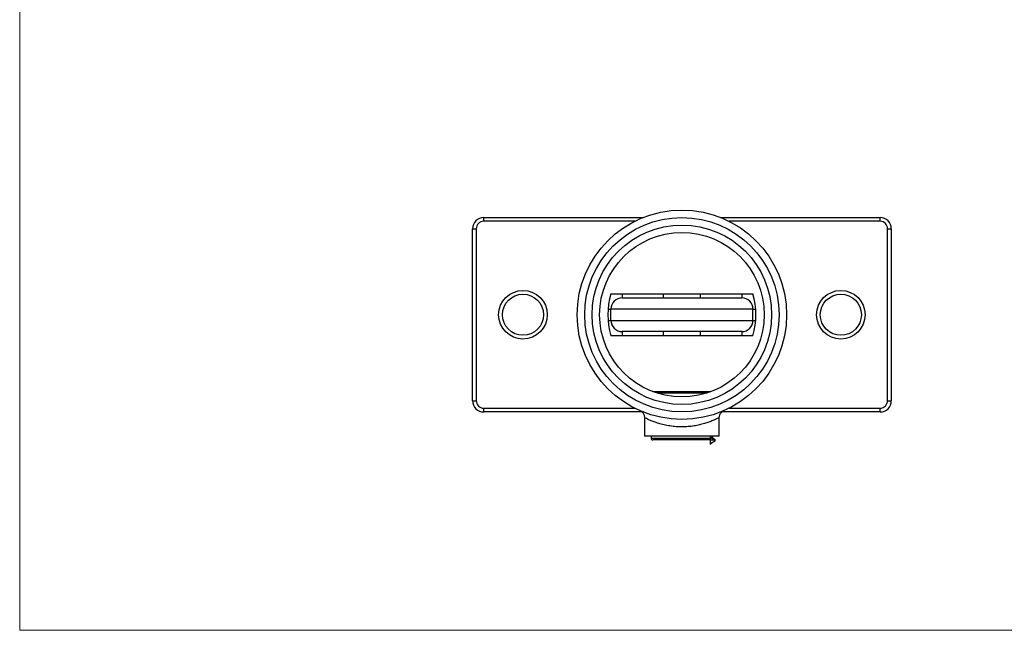
# Model space of a CAD drawing. Units: millimetres. Extents: x 10 to 584, y 10 to 410.
# Drawn here: x 10 to 273, y 10 to 173 of the extents above; entities that cross this region are included whole.
import ezdxf

# ---------------------------------------------------------------- set-up
doc = ezdxf.new("R2010")
doc.units = ezdxf.units.MM
doc.header["$LTSCALE"] = 2
doc.header["$PDSIZE"] = -1
doc.linetypes.add('CENTERX2', pattern=[20.32, 12.7, -2.54, 2.54, -2.54])

msp = doc.modelspace()

# ---------------------------------------------------------------- linework, layer by layer
at = {"color": 7, "linetype": 'Continuous', "lineweight": 18}
for p, q in [((10, 410), (10, 10)), ((10, 10), (584, 10))]:
    msp.add_line(p, q, dxfattribs=at)
at = {"color": 7, "linetype": 'Continuous', "lineweight": 25}
for p, q in [((134.08, 119.4), (134.08, 120.4)), ((134.08, 120.4), (176.68, 120.4)), ((197.47, 120.4), (240.08, 120.4)), ((240.08, 119.4), (240.08, 120.4)), ((131.08, 71.4), (131.08, 117.4)), ((131.08, 117.4), (132.08, 117.4)), ((132.08, 117.4), (132.08, 71.4)), ((242.08, 71.4), (242.08, 117.4)), ((242.08, 117.4), (243.08, 117.4)), ((243.08, 117.4), (243.08, 71.4)), ((168.08, 100), (206.08, 100)), ((171.08, 98.9), (203.08, 98.9)), ((182.08, 100), (182.08, 98.9)), ((192.08, 98.9), (192.08, 100)), ((206.08, 95.9), (168.08, 95.9)), ((168.08, 92.9), (168.08, 95.9)), ((206.08, 92.9), (206.08, 95.9)), ((168.08, 92.9), (206.08, 92.9)), ((203.08, 89.9), (171.08, 89.9)), ((182.08, 89.9), (182.08, 88.8)), ((192.08, 88.8), (192.08, 89.9)), ((206.08, 88.8), (168.08, 88.8)), ((179.33, 73.9), (194.83, 73.9)), ((131.08, 71.4), (132.08, 71.4)), ((242.08, 71.4), (243.08, 71.4)), ((134.08, 68.4), (134.08, 69.4)), ((240.08, 68.4), (240.08, 69.4)), ((176.4, 68.4), (134.08, 68.4)), ((177.08, 66.9), (177.08, 61.9)), ((197.08, 61.9), (197.08, 66.9)), ((240.08, 68.4), (197.75, 68.4)), ((197.08, 61.9), (177.08, 61.9)), ((178.83, 61.9), (178.83, 61.4)), ((194.83, 60.9), (179.33, 60.9)), ((195.33, 61.4), (195.33, 61.9))]:
    msp.add_line(p, q, dxfattribs=at)
at = {"color": 8, "linetype": 'Continuous', "lineweight": 25}
for p, q in [((174.47, 119.4), (134.08, 119.4)), ((240.08, 119.4), (199.69, 119.4)), ((171.08, 100), (171.08, 98.9)), ((203.08, 100), (203.08, 98.9)), ((167.33, 95.9), (168.08, 95.9)), ((206.08, 95.9), (206.83, 95.9)), ((167.33, 92.9), (168.08, 92.9)), ((206.08, 92.9), (206.83, 92.9)), ((171.08, 89.9), (171.08, 88.8)), ((203.08, 89.9), (203.08, 88.8)), ((193.63, 73.4), (180.52, 73.4)), ((134.08, 69.4), (174.47, 69.4)), ((199.69, 69.4), (240.08, 69.4)), ((178.83, 61.4), (195.33, 61.4))]:
    msp.add_line(p, q, dxfattribs=at)
at = {"color": 7, "linetype": 'CENTERX2'}
for p, q in [((194.7, 59.9), (194.7, 62.02)), ((195.85, 60.82), (194.7, 60.82))]:
    msp.add_line(p, q, dxfattribs=at)
at = {"color": 7, "linetype": 'Continuous'}
for p, q in [((194.7, 59.9), (194.7, 61.75)), ((194.7, 61.75), (195.85, 61.09)), ((195.85, 60.56), (194.7, 59.9)), ((195.85, 61.09), (195.85, 60.56))]:
    msp.add_line(p, q, dxfattribs=at)
at = {"color": 7, "linetype": 'Continuous', "lineweight": 25, "flags": 128}
for points in [[(179.33, 73.9), (179.23, 73.89), (179.16, 73.87)], [(194.99, 73.87), (194.92, 73.89), (194.83, 73.9)]]:
    msp.add_lwpolyline(points, dxfattribs=at)
at = {"color": 7, "linetype": 'Continuous', "lineweight": 25}
for centre, radius in [((187.08, 94.4), 28), ((187.08, 94.4), 26), ((187.08, 94.4), 24), ((187.08, 94.4), 22), ((144.58, 94.4), 6.5), ((229.58, 94.4), 6.5), ((144.58, 94.4), 5.5), ((229.58, 94.4), 5.5)]:
    msp.add_circle(centre, radius, dxfattribs=at)
for centre, radius, start, end in [((134.08, 117.4), 3, 90, 180), ((134.08, 117.4), 2, 90, 180), ((240.08, 117.4), 3, 0, 90), ((240.08, 117.4), 2, 0, 90), ((187.08, 94.4), 19.81, 163.5778, 196.4222), ((171.08, 95.9), 3, 90, 180), ((203.08, 95.9), 3, 0, 90), ((187.08, 94.4), 19.81, 343.5778, 16.4222), ((171.08, 92.9), 3, 180, 270), ((203.08, 92.9), 3, 270, 0), ((134.08, 71.4), 3, 180, 270), ((134.08, 71.4), 2, 180, 270), ((240.08, 71.4), 2, 270, 0), ((240.08, 71.4), 3, 270, 0), ((179.33, 61.4), 0.5, 180, 270), ((194.83, 61.4), 0.5, 270, 0)]:
    msp.add_arc(centre, radius, start, end, dxfattribs=at)
for points, knots in [([(175.99, 68.68), (175.99, 68.68), (176.02, 68.67), (176.08, 68.64), (176.23, 68.54), (176.47, 68.36), (176.72, 68.07), (176.92, 67.72), (177.03, 67.36), (177.09, 67.08), (177.07, 66.92), (177.07, 66.9)], [0, 0, 0, 0, 0.000851, 0.038723, 0.091489, 0.24821, 0.443968, 0.622016, 0.785062, 0.96641, 1, 1, 1, 1]), ([(176.72, 68.39), (176.69, 68.4), (176.37, 68.52), (176.1, 68.64), (176.02, 68.67), (176, 68.68)], [0, 0, 0, 0, 0.0734084, 0.714368, 1, 1, 1, 1]), ([(198.16, 68.69), (198.15, 68.68), (198.11, 68.66), (197.74, 68.51), (197.33, 68.33), (196.99, 68.21), (196.95, 68.2)], [0, 0, 0, 0, 0.084354, 0.520798, 0.949422, 1, 1, 1, 1]), ([(197.08, 66.9), (197.08, 67.01), (197.09, 67.22), (197.17, 67.54), (197.3, 67.84), (197.46, 68.08), (197.62, 68.29), (197.79, 68.44), (197.94, 68.55), (198.06, 68.63), (198.14, 68.67), (198.17, 68.68), (198.17, 68.69)], [0, 0, 0, 0, 0.136506, 0.294921, 0.441, 0.574377, 0.693948, 0.797879, 0.883679, 0.94846, 0.988725, 1, 1, 1, 1])]:
    msp.add_open_spline(points, degree=3, knots=knots, dxfattribs=at)
at = {"color": 8, "linetype": 'Continuous', "lineweight": 25}
msp.add_open_spline([(197.08, 66.9), (197.05, 66.89), (196.99, 66.86), (196.55, 66.63), (195.84, 66.3), (194.89, 65.89), (193.75, 65.47), (192.47, 65.09), (191.07, 64.77), (189.58, 64.53), (188, 64.4), (186.36, 64.39), (184.68, 64.51), (183.05, 64.77), (181.53, 65.13), (180.22, 65.54), (179.1, 65.96), (178.22, 66.34), (177.56, 66.65), (177.15, 66.87), (177.11, 66.89), (177.09, 66.9)], degree=3, knots=[0, 0, 0, 0, 0.052398, 0.106703, 0.161098, 0.217193, 0.268875, 0.321865, 0.3708, 0.421017, 0.470661, 0.521884, 0.575061, 0.630128, 0.684383, 0.740277, 0.792149, 0.845351, 0.896989, 0.950219, 1, 1, 1, 1], dxfattribs=at)
at = {"color": 7, "linetype": 'Continuous'}
msp.add_point((194.7, 59.9), dxfattribs=at)

doc.saveas('drawing.dxf')
